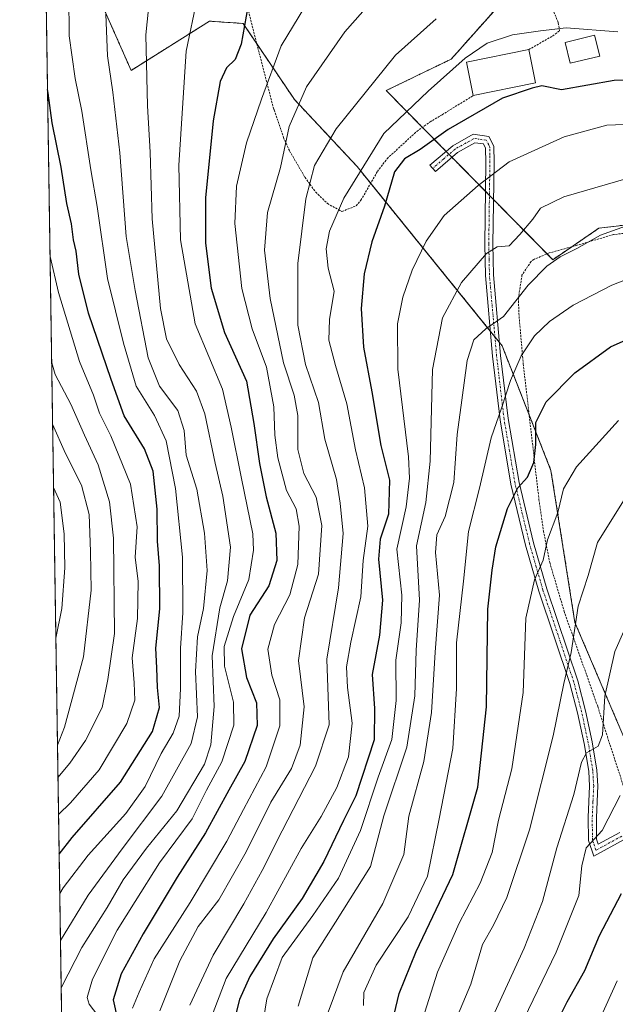
# Model space of a CAD drawing. Units: metres. Extents: x 603373 to 606802, y 4773170 to 4775536.
# Drawn here: x 603373 to 603518, y 4774816 to 4775055 of the extents above; entities that cross this region are included whole.
import ezdxf

# ---------------------------------------------------------------- set-up
doc = ezdxf.new("R2010")
doc.units = ezdxf.units.M
doc.header["$MEASUREMENT"] = 0
doc.linetypes.add('TRAZO_Y_PUNTO', pattern=[1, 0.5, -0.25, 0, -0.25])
doc.linetypes.add('TRAZOS', pattern=[0.75, 0.5, -0.25])
for name, color, linetype, lineweight in [('Alambrada', 19, 'TRAZOS', 0), ('Arbolado forestal', 92, 'TRAZOS', 0), ('Arbolado forestal CxS', 92, 'Continuous', 0), ('Camino', 19, 'Continuous', 0), ('Camino Cxs', 19, 'Continuous', 0), ('Camino eje', 39, 'TRAZO_Y_PUNTO', 13), ('Comarca CxS', 133, 'Continuous', 0), ('Comunidad Autónoma CxS', 142, 'Continuous', 0), ('Curva de nivel maestra', 36, 'Continuous', 30), ('Curva de nivel normal', 36, 'Continuous', 0), ('Edificación', 1, 'Continuous', 13), ('Edificación Cxs', 1, 'Continuous', 13), ('Municipio CxS', 142, 'Continuous', 0), ('Prado', 92, 'Continuous', 0), ('Prado CxS', 92, 'Continuous', 0), ('Provincia CxS', 1, 'Continuous', 0)]:
    doc.layers.add(name, color=color, linetype=linetype, lineweight=lineweight)

# ---------------------------------------------------------------- blocks, each defined once
blk = doc.blocks.new('*U152')
at = {"layer": 'Arbolado forestal CxS', "color": 92, "linetype": 'Continuous', "lineweight": 0}
for points in [[(603549.17, 4775008.82, 465.28), (603515.2, 4775004.73, 464.52), (603513.77, 4775004.55, 464.4), (603502.54, 4774996.88, 464.68), (603462.02, 4775038.06, 441.33), (603477.8, 4775045.69, 443.86), (603490.87, 4775060.39, 440.9)], [(603390.84, 4775063.59, 407.82), (603399.95, 4775042.97, 412.84), (603419.01, 4775054.95, 421.52), (603427.17, 4775054.4, 425.13), (603439.69, 4775035.88, 434.48), (603454.94, 4775019.55, 444.33), (603490.19, 4774975.96, 467.06), (603502.1, 4774945.61, 477.81), (603507.93, 4774908.6, 485.33), (603525.01, 4774868.45, 497.16), (603532.63, 4774864.09, 501.25), (603550.06, 4774856.48, 511.54), (603568.57, 4774860.83, 518.11), (603575.64, 4774837.41, 525.47), (603594.15, 4774828.69, 531.53), (603636.07, 4774821.61, 540.62), (603646.92, 4774827.11, 540.08), (603655.11, 4774806.4, 546.71)], [(603388.03, 4774483.22, 505.43), (603378.23, 4775128.92, 395.1)]]:
    blk.add_polyline3d(points, dxfattribs=at)
blk = doc.blocks.new('*U185')
at = {"layer": 'Curva de nivel normal', "color": 36, "linetype": 'Continuous', "lineweight": 0}
blk.add_polyline3d([(603382.03, 4774878.73, 385), (603383.76, 4774883.13, 385), (603388.39, 4774900.24, 385), (603390.24, 4774916.41, 385), (603390.05, 4774925.89, 385), (603389.72, 4774934.86, 385), (603387.9, 4774941.98, 385), (603383.95, 4774949.73, 385), (603380.84, 4774956.84, 385)], dxfattribs=at)
blk = doc.blocks.new('*U189')
at = {"layer": 'Curva de nivel normal', "color": 36, "linetype": 'Continuous', "lineweight": 0}
blk.add_polyline3d([(603404.45, 4775060.4, 415), (603403.53, 4775051.64, 415), (603403.93, 4775034.34, 415), (603404.6, 4775023.09, 415), (603405.1, 4775006.84, 415), (603407.06, 4774984.98, 415), (603408.53, 4774977.66, 415), (603411.62, 4774971.39, 415), (603415.82, 4774964.91, 415), (603417.88, 4774959.4, 415), (603420.38, 4774947.34, 415), (603422.29, 4774939.34, 415), (603424.11, 4774926.87, 415), (603423.41, 4774918.72, 415), (603421.57, 4774912.12, 415), (603419.64, 4774900.46, 415), (603420.18, 4774888.12, 415), (603419.36, 4774878.78, 415), (603417.8, 4774874.07, 415), (603411.09, 4774862.74, 415), (603403.66, 4774853.61, 415), (603398.05, 4774845.95, 415), (603394.12, 4774839.16, 415), (603387.98, 4774829.47, 415), (603383, 4774819.83, 415), (603382.9261, 4774819.5859, 415)], dxfattribs=at)
blk = doc.blocks.new('*U190')
at = {"layer": 'Curva de nivel normal', "color": 36, "linetype": 'Continuous', "lineweight": 0}
blk.add_polyline3d([(603382.29, 4774861.81, 395), (603385.22, 4774864.68, 395), (603392.15, 4774872.67, 395), (603398.91, 4774883.96, 395), (603400.84, 4774889.66, 395), (603400.7, 4774893.92, 395), (603400.23, 4774900, 395), (603401.52, 4774909.54, 395), (603401.66, 4774918.54, 395), (603400.96, 4774924.47, 395), (603401.41, 4774931.84, 395), (603399.82, 4774942.28, 395), (603395.04, 4774953.98, 395), (603392.26, 4774959.56, 395), (603390.78, 4774963.93, 395), (603387.42, 4774972.08, 395), (603382.31, 4774988.89, 395), (603380.22, 4774997.69, 395)], dxfattribs=at)
blk = doc.blocks.new('*U210')
at = {"layer": 'Curva de nivel normal', "color": 36, "linetype": 'Continuous', "lineweight": 0}
blk.add_polyline3d([(603393.76, 4775056.65, 410), (603394.17, 4775046.53, 410), (603395.5, 4775037.68, 410), (603397.18, 4775022.92, 410), (603398.75, 4775002.51, 410), (603400.94, 4774989.37, 410), (603404.07, 4774973.01, 410), (603406.88, 4774966.12, 410), (603411.35, 4774960.19, 410), (603412.84, 4774955.34, 410), (603413.36, 4774949.34, 410), (603415.92, 4774941.02, 410), (603417.82, 4774930.34, 410), (603418.42, 4774921.26, 410), (603417.56, 4774911.97, 410), (603416.08, 4774905.06, 410), (603415.62, 4774896.62, 410), (603416.12, 4774885.62, 410), (603414.58, 4774879.13, 410), (603407.43, 4774866.29, 410), (603397.75, 4774853.48, 410), (603389.52, 4774842.21, 410), (603382.75, 4774831.17, 410)], dxfattribs=at)
blk = doc.blocks.new('*U214')
at = {"layer": 'Curva de nivel normal', "color": 36, "linetype": 'Continuous', "lineweight": 0}
blk.add_polyline3d([(603384.8, 4775061.22, 405), (603384.85, 4775051.41, 405), (603386.31, 4775040.98, 405), (603387.92, 4775033.05, 405), (603390.18, 4775018.76, 405), (603391.68, 4775009.84, 405), (603394.19, 4774992.3, 405), (603398.06, 4774976.6, 405), (603401.17, 4774966.14, 405), (603405.6, 4774958.97, 405), (603408.44, 4774952.76, 405), (603410.78, 4774941.18, 405), (603412.48, 4774924.45, 405), (603412.56, 4774910.92, 405), (603411.94, 4774902.36, 405), (603412, 4774892.53, 405), (603411.61, 4774885.74, 405), (603410.18, 4774881.61, 405), (603407.23, 4774876.68, 405), (603403.38, 4774868.66, 405), (603398.66, 4774862.07, 405), (603389.5, 4774851.9, 405), (603383.41, 4774843.94, 405), (603382.58, 4774842.57, 405)], dxfattribs=at)
blk = doc.blocks.new('*U219')
at = {"layer": 'Curva de nivel normal', "color": 36, "linetype": 'Continuous', "lineweight": 0}
blk.add_polyline3d([(603380.62, 4774971.77, 390), (603381.48, 4774968.98, 390), (603385.31, 4774961.72, 390), (603388.62, 4774954.21, 390), (603391.96, 4774946.99, 390), (603394.68, 4774937.94, 390), (603395.7, 4774929.14, 390), (603395.89, 4774905.93, 390), (603394.26, 4774894.71, 390), (603392.91, 4774887.91, 390), (603388.84, 4774879.87, 390), (603385.05, 4774874.34, 390), (603382.15, 4774870.87, 390)], dxfattribs=at)
blk = doc.blocks.new('*U222')
at = {"layer": 'Curva de nivel normal', "color": 36, "linetype": 'Continuous', "lineweight": 0}
blk.add_polyline3d([(603381.08, 4774941.47, 380), (603382.71, 4774937.88, 380), (603383.63, 4774930.16, 380), (603383.78, 4774921.87, 380), (603383.06, 4774912, 380), (603381.63, 4774904.72, 380)], dxfattribs=at)
blk = doc.blocks.new('*U249')
at = {"layer": 'Curva de nivel maestra', "color": 36, "linetype": 'Continuous', "lineweight": 30}
blk.add_polyline3d([(603382.43, 4774852.19, 400), (603385.64, 4774856.22, 400), (603397.35, 4774869.68, 400), (603405.13, 4774882.01, 400), (603406.87, 4774887.84, 400), (603406.37, 4774892.71, 400), (603406.23, 4774897.57, 400), (603406, 4774902.34, 400), (603406.92, 4774911.91, 400), (603406.88, 4774922.34, 400), (603406.37, 4774928.34, 400), (603406.32, 4774936.19, 400), (603405.32, 4774945.42, 400), (603403.24, 4774950.86, 400), (603398.29, 4774958.92, 400), (603395.1, 4774967.74, 400), (603389.6, 4774983.88, 400), (603387.2, 4774993.4, 400), (603386.58, 4774998.94, 400), (603385.93, 4775001.76, 400), (603385.42, 4775005.61, 400), (603384.3, 4775010.55, 400), (603382.9, 4775019.38, 400), (603380.7, 4775030.19, 400), (603379.75, 4775037.4, 400), (603379.6, 4775038.33, 400)], dxfattribs=at)

msp = doc.modelspace()

# ---------------------------------------------------------------- linework, layer by layer
at = {"layer": 'Alambrada', "color": 19, "linetype": 'TRAZOS', "lineweight": 0}
for points in [[(603428.14, 4775058.82, 436.25), (603430.76, 4775048.51, 433.8), (603430.94, 4775047.85, 433.01), (603434.67, 4775033.48, 434.86), (603434.73, 4775033.35, 435.19), (603437.01, 4775026.64, 445.54), (603438.51, 4775023.35, 448.41), (603442.24, 4775016.94, 454.38), (603443.46, 4775015.27, 453.13), (603444.86, 4775013.33, 453.01), (603447.71, 4775010.56, 452.94), (603450.45, 4775009.05, 456.78), (603451.21, 4775008.63, 457.35), (603454.71, 4775010, 461.37), (603455.87, 4775011.34, 465.52), (603459.87, 4775018.35, 463.24), (603462.21, 4775021.47, 452.48), (603469.44, 4775028.11, 457.11), (603472.69, 4775030.42, 455.4), (603473.26, 4775030.76, 454.95), (603475.6, 4775032.19, 453.18), (603483.2, 4775036.83, 452.54)], [(603496.71, 4775048.02, 453.15), (603502.5, 4775051.34, 459.35), (603504.17, 4775052.62, 462.55), (603503.85, 4775054.67, 463.44), (603502.44, 4775058.09, 464.1)], [(603521.26, 4775003.46, 473.74), (603517.34, 4775003.01, 470.94), (603508.5, 4775000.42, 476.95), (603501.66, 4774998.52, 477.79), (603497.96, 4774996.96, 475.27), (603497.26, 4774996.45, 471.83), (603495.05, 4774993.13, 471.67), (603494.19, 4774987.67, 469.45), (603494.28, 4774983.83, 467.59), (603495.35, 4774971.56, 478.07), (603499.17, 4774938.54, 483.08), (603500.28, 4774930.84, 480.01), (603501.81, 4774923.16, 484.8), (603505.31, 4774911.27, 485.42), (603513.48, 4774888.13, 489.58), (603515.82, 4774880.81, 494.06), (603520.53, 4774866.29, 502.64)]]:
    msp.add_polyline3d(points, dxfattribs=at)
at = {"layer": 'Arbolado forestal', "color": 92, "linetype": 'TRAZOS', "lineweight": 0}
for points in [[(603388.03, 4774483.22, 505.43), (603384.93, 4774687.36, 371.72), (603378.69, 4775098.27, 397.9), (603378.66, 4775100.34, 397.33), (603378.63, 4775102.4, 396.8), (603378.47, 4775112.85, 396.48), (603378.23, 4775128.92, 395.1)], [(603390.84, 4775063.59, 407.82), (603399.95, 4775042.97, 412.85), (603419.01, 4775054.95, 421.52), (603427.17, 4775054.4, 425.13), (603430.52, 4775049.45, 427.59), (603439.69, 4775035.88, 434.48), (603454.94, 4775019.55, 444.33), (603458.23, 4775015.48, 447), (603487.33, 4774979.5, 465.29), (603488.45, 4774978.11, 466), (603489.58, 4774976.71, 466.68), (603490.19, 4774975.96, 467.06), (603496.78, 4774959.16, 474.03), (603502.1, 4774945.61, 477.81), (603507.93, 4774908.6, 485.33), (603525.01, 4774868.45, 497.15)], [(603490.87, 4775060.4, 440.9), (603477.8, 4775045.69, 443.86), (603462.02, 4775038.06, 441.33), (603470.83, 4775029.1, 448.24), (603476.58, 4775023.26, 451.66), (603477.28, 4775022.54, 451.78), (603477.99, 4775021.83, 451.92), (603486.14, 4775013.55, 455.48), (603487.13, 4775012.54, 455.9), (603488.12, 4775011.53, 456.29), (603501.14, 4774998.3, 463.86), (603502.53, 4774996.88, 464.68), (603507.18, 4775000.06, 464.84), (603513.77, 4775004.55, 464.4), (603515.2, 4775004.73, 464.52), (603549.17, 4775008.82, 465.28)]]:
    msp.add_polyline3d(points, dxfattribs=at)
at = {"layer": 'Camino', "color": 19, "linetype": 'Continuous', "lineweight": 0}
msp.add_polyline3d([(603519.89, 4774855.72, 496.89), (603512.49, 4774851.7, 495.37), (603511.19, 4774855.5, 494.55), (603511.14, 4774861.18, 493.36), (603511.5, 4774868.75, 491.6), (603511.28, 4774872.39, 490.85), (603510.17, 4774879.11, 488.68), (603508.56, 4774886.62, 486.84), (603506.7, 4774893.76, 485.85), (603499.17, 4774916.2, 480.5), (603495.93, 4774927.43, 478.19), (603492.36, 4774942.27, 473.96), (603489.7, 4774957.92, 470.07), (603487.87, 4774973.38, 466.93), (603486.13, 4774993.08, 461.36), (603485.97, 4775000.65, 459.23), (603486.23, 4775020.51, 453.69), (603486.21, 4775024.06, 452.48), (603485.69, 4775025.07, 452.18), (603483.58, 4775025.35, 451.88), (603479.34, 4775022.99, 451.89), (603473.97, 4775018.37, 451.89), (603472.66, 4775019.89, 451.49), (603478.19, 4775024.64, 451.44), (603483.19, 4775027.42, 451.45), (603487, 4775026.91, 451.89), (603488.2, 4775024.55, 452.76), (603488.24, 4775020.51, 454.18), (603487.97, 4775000.65, 459.41), (603488.12, 4774993.19, 461.47), (603489.86, 4774973.59, 467.56), (603491.68, 4774958.21, 470.74), (603494.33, 4774942.67, 474.69), (603497.86, 4774927.94, 478.91), (603501.08, 4774916.8, 480.88), (603508.62, 4774894.33, 486.52), (603510.51, 4774887.08, 487.26), (603512.14, 4774879.49, 489.39), (603513.26, 4774872.61, 491.25), (603513.51, 4774868.77, 491.99), (603513.14, 4774861.14, 493.97), (603513.19, 4774855.84, 494.97), (603513.61, 4774854.59, 495.2), (603518.82, 4774857.42, 496.45)], dxfattribs=at)
at = {"layer": 'Camino Cxs', "color": 19, "linetype": 'Continuous', "lineweight": 0}
msp.add_polyline3d([(603519.89, 4774855.72, 496.89), (603512.49, 4774851.7, 495.37), (603511.19, 4774855.5, 494.55), (603511.14, 4774861.18, 493.36), (603511.5, 4774868.75, 491.6), (603511.28, 4774872.39, 490.85), (603510.17, 4774879.11, 488.68), (603508.56, 4774886.62, 486.84), (603506.7, 4774893.76, 485.85), (603499.17, 4774916.2, 480.5), (603495.93, 4774927.43, 478.19), (603492.36, 4774942.27, 473.96), (603489.7, 4774957.92, 470.07), (603487.87, 4774973.38, 466.93), (603486.13, 4774993.08, 461.36), (603485.97, 4775000.65, 459.23), (603486.23, 4775020.51, 453.69), (603486.21, 4775024.06, 452.48), (603485.69, 4775025.07, 452.18), (603483.58, 4775025.35, 451.88), (603479.34, 4775022.99, 451.89), (603473.97, 4775018.37, 451.89), (603472.66, 4775019.89, 451.49), (603478.19, 4775024.64, 451.44), (603483.19, 4775027.42, 451.45), (603487, 4775026.91, 451.89), (603488.2, 4775024.55, 452.76), (603488.24, 4775020.51, 454.18), (603487.97, 4775000.65, 459.41), (603488.12, 4774993.19, 461.47), (603489.86, 4774973.59, 467.56), (603491.68, 4774958.21, 470.74), (603494.33, 4774942.67, 474.69), (603497.86, 4774927.94, 478.91), (603501.08, 4774916.8, 480.88), (603508.62, 4774894.33, 486.52), (603510.51, 4774887.08, 487.26), (603512.14, 4774879.49, 489.39), (603513.26, 4774872.61, 491.25), (603513.51, 4774868.77, 491.99), (603513.14, 4774861.14, 493.97), (603513.19, 4774855.84, 494.97), (603513.61, 4774854.59, 495.2), (603518.82, 4774857.42, 496.45)], dxfattribs=at)
at = {"layer": 'Camino eje', "color": 39, "linetype": 'TRAZO_Y_PUNTO', "lineweight": 13}
msp.add_polyline3d([(603519.36, 4774856.57, 496.68), (603513.05, 4774853.15, 495.29), (603512.4, 4774855.05, 494.94), (603512.19, 4774855.67, 494.81), (603512.14, 4774861.16, 493.72), (603512.32, 4774864.95, 492.79), (603512.51, 4774868.76, 491.79), (603512.38, 4774870.68, 491.43), (603512.27, 4774872.5, 491.09), (603511.71, 4774875.94, 490.15), (603511.16, 4774879.3, 489.07), (603509.54, 4774886.85, 487.06), (603507.66, 4774894.05, 486.17), (603500.13, 4774916.5, 480.69), (603498.51, 4774922.12, 479.83), (603496.9, 4774927.69, 478.54), (603495.13, 4774935.05, 476.31), (603493.35, 4774942.47, 474.32), (603492.02, 4774950.3, 472.1), (603490.69, 4774958.07, 470.38), (603488.87, 4774973.49, 467.24), (603488, 4774983.29, 464.3), (603487.13, 4774993.14, 461.46), (603487.05, 4774996.92, 460.47), (603486.97, 4775000.65, 459.37), (603487.1, 4775010.58, 456.32), (603487.24, 4775020.51, 453.93), (603487.23, 4775022.29, 453.28), (603487.21, 4775024.31, 452.62), (603486.95, 4775024.81, 452.43), (603486.35, 4775025.99, 452.04), (603483.39, 4775026.39, 451.66), (603478.77, 4775023.82, 451.7), (603476, 4775021.44, 451.71), (603473.32, 4775019.13, 451.71)], dxfattribs=at)
at = {"layer": 'Comarca CxS', "color": 133, "linetype": 'Continuous', "lineweight": 0}
msp.add_polyline3d([(606798.49, 4773222.49, 192.42), (603407.97, 4773170.26, 396.31), (603394.38, 4774065.07, 632.39), (603372.84, 4775483.83, 250.28), (603383.47, 4775483.99, 248.31), (606762.19, 4775536.06, 230.04), (606798.49, 4773222.49, 192.42)], close=True, dxfattribs=at)
msp.add_polyline3d([(606798.49, 4773222.49, 192.42), (603407.97, 4773170.26, 396.31), (603394.38, 4774065.07, 632.39), (603372.84, 4775483.83, 250.28), (603383.47, 4775483.99, 248.31), (606762.19, 4775536.06, 230.04), (606798.49, 4773222.49, 192.42)], close=True, dxfattribs=at)
at = {"layer": 'Comunidad Autónoma CxS', "color": 142, "linetype": 'Continuous', "lineweight": 0}
msp.add_polyline3d([(606798.49, 4773222.49, 192.42), (603407.97, 4773170.26, 396.31), (603402.42, 4773536.09, 489), (603394.38, 4774065.07, 632.39), (603372.84, 4775483.83, 250.28), (603383.47, 4775483.99, 248.31), (605861.19, 4775522.18, 370.73), (606712.4, 4775535.29, 213.51), (606762.19, 4775536.06, 230.04), (606798.49, 4773222.49, 192.42)], close=True, dxfattribs=at)
msp.add_polyline3d([(606798.49, 4773222.49, 192.42), (603407.97, 4773170.26, 396.31), (603402.42, 4773536.09, 489), (603394.38, 4774065.07, 632.39), (603372.84, 4775483.83, 250.28), (603383.47, 4775483.99, 248.31), (605861.19, 4775522.18, 370.73), (606712.4, 4775535.29, 213.51), (606762.19, 4775536.06, 230.04), (606798.49, 4773222.49, 192.42)], close=True, dxfattribs=at)
at = {"layer": 'Curva de nivel maestra', "color": 36, "linetype": 'Continuous', "lineweight": 30}
for points in [[(603428.34, 4775058.41, 425), (603426.76, 4775049.36, 425), (603425.26, 4775045.65, 425), (603423.12, 4775043.57, 425), (603421.6, 4775040.3, 425), (603419.87, 4775030.7, 425), (603418.05, 4775011.95, 425), (603418.01, 4775000.91, 425), (603419.46, 4774989.99, 425), (603422.66, 4774979.17, 425), (603428.06, 4774967.28, 425), (603429.82, 4774957, 425), (603431.17, 4774947.29, 425), (603432.82, 4774939.18, 425), (603435.19, 4774930.34, 425), (603435.44, 4774923.67, 425), (603433.45, 4774917.5, 425), (603428.85, 4774910.34, 425), (603426.81, 4774902.15, 425), (603428.04, 4774895.22, 425), (603430.48, 4774888.99, 425), (603430.59, 4774883.53, 425), (603427.63, 4774874.74, 425), (603423.73, 4774867.72, 425), (603418.08, 4774857.38, 425), (603411.19, 4774846.55, 425), (603402.89, 4774832.82, 425), (603397.51, 4774823.03, 425), (603395.54, 4774816.73, 425), (603396.64, 4774811.91, 425)], [(603524.94, 4775040.71, 450), (603517.48, 4775040.55, 450), (603504.7, 4775038.2, 450), (603499.89, 4775039.24, 450), (603497.49, 4775038.65, 450), (603490.34, 4775036.19, 450), (603477.1, 4775028.61, 450), (603470.3, 4775023.74, 450), (603466.47, 4775021.47, 450), (603464.05, 4775018.29, 450), (603461.58, 4775009.88, 450), (603458.48, 4775001.21, 450), (603456.61, 4774993.47, 450), (603455.92, 4774985.03, 450), (603456.49, 4774975.59, 450), (603458.48, 4774964.74, 450), (603460.74, 4774951.66, 450), (603462.8, 4774943.22, 450), (603462.56, 4774934.97, 450), (603460.56, 4774928.86, 450), (603460.12, 4774924, 450), (603461.11, 4774914.02, 450), (603460.34, 4774905.52, 450), (603458.59, 4774895.89, 450), (603459.18, 4774887.62, 450), (603459.06, 4774880.01, 450), (603454.65, 4774866.35, 450), (603451.66, 4774860.35, 450), (603446.86, 4774850.36, 450), (603441.58, 4774841.37, 450), (603434.49, 4774831.58, 450), (603428.83, 4774822.43, 450), (603426.34, 4774816.83, 450), (603425.05, 4774811.72, 450)], [(603463.92, 4774813.16, 475), (603465.15, 4774818.22, 475), (603469.34, 4774828.49, 475), (603478.24, 4774847.25, 475), (603484.27, 4774868.49, 475), (603486.39, 4774888.04, 475), (603486.7, 4774911.78, 475), (603487.79, 4774921.32, 475), (603488.71, 4774926.99, 475), (603491.52, 4774936.34, 475), (603494.06, 4774941.34, 475), (603496.4, 4774943.97, 475), (603497.96, 4774947.53, 475), (603498.44, 4774951.94, 475), (603498.42, 4774957.24, 475), (603500.92, 4774962.31, 475), (603507.94, 4774969.33, 475), (603516.62, 4774975.66, 475), (603530.77, 4774982.01, 475)], [(603501.54, 4774807.28, 500), (603506.02, 4774816.23, 500), (603510.35, 4774823.87, 500), (603513.89, 4774832.35, 500), (603519.23, 4774842.58, 500)]]:
    msp.add_polyline3d(points, dxfattribs=at)
at = {"layer": 'Curva de nivel normal', "color": 36, "linetype": 'Continuous', "lineweight": 0}
for points in [[(603446.34, 4775065.32, 430), (603436.45, 4775048.98, 430), (603431.64, 4775035.99, 430), (603428.03, 4775025.33, 430), (603425.6, 4775014.76, 430), (603425.18, 4775005.71, 430), (603426.86, 4774989.89, 430), (603429.36, 4774980.07, 430), (603432.92, 4774970.76, 430), (603434.7, 4774961.11, 430), (603434.91, 4774954.14, 430), (603435.65, 4774948.67, 430), (603437.76, 4774940.73, 430), (603440.12, 4774936.24, 430), (603440.87, 4774932.06, 430), (603440.52, 4774922.67, 430), (603438.57, 4774915.34, 430), (603434.82, 4774908.1, 430), (603433.19, 4774902.04, 430), (603434.22, 4774895.76, 430), (603436.14, 4774889.77, 430), (603436.17, 4774883.42, 430), (603432.82, 4774873.45, 430), (603427.27, 4774863.01, 430), (603423.24, 4774855.35, 430), (603414.31, 4774840.37, 430), (603405.59, 4774826.68, 430), (603401.91, 4774818.6, 430), (603400.3, 4774814.68, 430)], [(603416, 4775060.57, 420), (603413.33, 4775047.66, 420), (603411.56, 4775019.87, 420), (603411.93, 4775001.73, 420), (603415.56, 4774981.26, 420), (603422.16, 4774965.35, 420), (603424.29, 4774956.14, 420), (603426.8, 4774943.62, 420), (603429.56, 4774930.17, 420), (603429.7, 4774926.16, 420), (603428.56, 4774919.03, 420), (603424.84, 4774910, 420), (603422.59, 4774902.7, 420), (603422.67, 4774897.96, 420), (603424.87, 4774889.21, 420), (603424.91, 4774883.57, 420), (603422, 4774874.63, 420), (603418.3, 4774867.72, 420), (603414.78, 4774860.79, 420), (603406.88, 4774850.09, 420), (603400.9, 4774840.69, 420), (603396.54, 4774833.68, 420), (603390.58, 4774821.75, 420), (603389.24, 4774817.26, 420), (603389.72, 4774815.7, 420), (603393.94, 4774810.13, 420)], [(603460.06, 4775061.6, 435), (603451.93, 4775052.39, 435), (603442.62, 4775038.99, 435), (603438.44, 4775029.33, 435), (603436.33, 4775019.33, 435), (603433.16, 4775008.34, 435), (603432.44, 4774999.22, 435), (603433.77, 4774987.42, 435), (603437.06, 4774971.81, 435), (603439.62, 4774963.94, 435), (603440.48, 4774958.99, 435), (603440.54, 4774950.72, 435), (603442, 4774944.84, 435), (603445.01, 4774939.11, 435), (603446.35, 4774932.22, 435), (603445.54, 4774920.34, 435), (603442.13, 4774909.67, 435), (603440.71, 4774899.34, 435), (603442.04, 4774888, 435), (603441.1, 4774878.68, 435), (603438.97, 4774873.01, 435), (603433.98, 4774864.86, 435), (603427.91, 4774852.73, 435), (603421.26, 4774841.08, 435), (603416.27, 4774834.55, 435), (603411.76, 4774826.23, 435), (603406.94, 4774814.02, 435)], [(603474.18, 4775055.52, 440), (603464.26, 4775046.7, 440), (603449.8, 4775028.71, 440), (603444.55, 4775019.82, 440), (603442.48, 4775011.7, 440), (603440.47, 4774995.99, 440), (603440.5, 4774980.99, 440), (603442.4, 4774971.34, 440), (603445.56, 4774962.1, 440), (603447.06, 4774953.24, 440), (603449.9, 4774943.4, 440), (603450.78, 4774937.62, 440), (603451.57, 4774930.27, 440), (603450.38, 4774916.97, 440), (603447.6, 4774899.67, 440), (603448.12, 4774883.68, 440), (603444.82, 4774873.61, 440), (603436.72, 4774857.82, 440), (603431.83, 4774848.2, 440), (603427.38, 4774840.07, 440), (603419.9, 4774827.57, 440), (603414.22, 4774815.44, 440)], [(603418.24, 4774809.14, 445), (603423.06, 4774821.9, 445), (603432.78, 4774838.01, 445), (603441.36, 4774853.56, 445), (603446.17, 4774861.34, 445), (603449.98, 4774868.44, 445), (603452.8, 4774875.83, 445), (603453.71, 4774884.07, 445), (603452.58, 4774892.76, 445), (603452.32, 4774897.8, 445), (603453.37, 4774903.8, 445), (603455.86, 4774914.79, 445), (603456.4, 4774923.67, 445), (603457.55, 4774932, 445), (603456.77, 4774941.37, 445), (603454.55, 4774950.58, 445), (603452.47, 4774961.79, 445), (603449.64, 4774971.1, 445), (603448.09, 4774977.33, 445), (603448.2, 4774982.34, 445), (603449.35, 4774989.25, 445), (603447.86, 4774994.84, 445), (603447.41, 4774999.5, 445), (603448.2, 4775003.82, 445), (603451.68, 4775011.84, 445), (603461.42, 4775027.63, 445), (603472.2, 4775037.91, 445), (603481.21, 4775045.98, 445), (603486.6, 4775049.62, 445), (603492.7, 4775051.66, 445), (603499.53, 4775052.61, 445), (603505.82, 4775053.37, 445), (603518.38, 4775052.35, 445)], [(603526.16, 4775030.05, 455), (603515.7, 4775029.66, 455), (603505.35, 4775026.81, 455), (603491.94, 4775020.75, 455), (603484.42, 4775014.99, 455), (603476.15, 4775007.63, 455), (603471.7, 4775001.36, 455), (603468.35, 4774994.38, 455), (603466.03, 4774987.76, 455), (603464.73, 4774981.31, 455), (603464.86, 4774970.28, 455), (603467.42, 4774948.86, 455), (603467.69, 4774943.67, 455), (603466.86, 4774936.7, 455), (603464.61, 4774926.44, 455), (603465.78, 4774915.2, 455), (603465.69, 4774908.52, 455), (603464.34, 4774899.43, 455), (603464.46, 4774889.62, 455), (603463.4, 4774880.07, 455), (603460.07, 4774870.88, 455), (603455.72, 4774857.92, 455), (603450.4, 4774846.31, 455), (603444.18, 4774837.27, 455), (603436.67, 4774827.04, 455), (603432.96, 4774816.92, 455), (603432.14, 4774811.94, 455)], [(603440.61, 4774815.2, 460), (603444.12, 4774826.95, 460), (603449.65, 4774835.65, 460), (603458.19, 4774849.2, 460), (603461.45, 4774861.48, 460), (603467.01, 4774878.19, 460), (603468.99, 4774890.7, 460), (603469.31, 4774901.84, 460), (603470.15, 4774914, 460), (603469.42, 4774927.21, 460), (603471.64, 4774937.82, 460), (603472.74, 4774947.87, 460), (603473.3, 4774970.19, 460), (603475.68, 4774982.73, 460), (603480.36, 4774991.32, 460), (603486.38, 4774998.36, 460), (603489.04, 4774999.99, 460), (603491.94, 4775000.29, 460), (603494.5, 4775003.06, 460), (603497.69, 4775006.77, 460), (603499.54, 4775009.45, 460), (603505.26, 4775012.22, 460), (603525.32, 4775018.07, 460)], [(603447.88, 4774813.68, 465), (603451.5, 4774823.51, 465), (603461.21, 4774840.18, 465), (603466.27, 4774852.06, 465), (603467.5, 4774861.41, 465), (603471.18, 4774874.74, 465), (603473.01, 4774886.68, 465), (603473.89, 4774901.34, 465), (603474.96, 4774915.24, 465), (603473.99, 4774925.61, 465), (603474.34, 4774929.9, 465), (603476.36, 4774934.34, 465), (603478.5, 4774942.67, 465), (603479.3, 4774954.34, 465), (603480.44, 4774962.67, 465), (603481.74, 4774972.33, 465), (603483.34, 4774977.42, 465), (603486.29, 4774980.02, 465), (603490.58, 4774983.08, 465), (603496.58, 4774990.66, 465), (603501.1, 4774995.32, 465), (603504.35, 4774997.56, 465), (603508.37, 4774999.59, 465), (603514.11, 4775002.89, 465), (603523.36, 4775006.2, 465)], [(603456.47, 4774815.32, 470), (603456.6, 4774818.48, 470), (603459.56, 4774825.16, 470), (603467.38, 4774836.89, 470), (603472.09, 4774846.8, 470), (603474.92, 4774860.74, 470), (603478.2, 4774877.88, 470), (603479.08, 4774892.52, 470), (603479.1, 4774903.59, 470), (603480.82, 4774918.64, 470), (603482.06, 4774930.74, 470), (603484.72, 4774941.24, 470), (603487.52, 4774953.51, 470), (603490.06, 4774960.76, 470), (603492.29, 4774967.5, 470), (603494.88, 4774973.51, 470), (603498.12, 4774978.34, 470), (603501.76, 4774981.83, 470), (603507.5, 4774985.84, 470), (603516.94, 4774990.72, 470), (603529.18, 4774995.5, 470), (603534.64, 4774997.42, 470)], [(603518.5, 4774957.78, 480), (603508.28, 4774946.46, 480), (603505.11, 4774941.1, 480), (603503.74, 4774935.35, 480), (603501.28, 4774928.72, 480), (603500.16, 4774923.75, 480), (603498.09, 4774918.93, 480), (603495.98, 4774909.62, 480), (603495.33, 4774891.54, 480), (603492.59, 4774872.98, 480), (603489.34, 4774860.48, 480), (603487.78, 4774852.56, 480), (603484.86, 4774845.15, 480), (603479.79, 4774835.37, 480), (603474.48, 4774823.45, 480), (603470.33, 4774810.38, 480)], [(603479.38, 4774812.81, 485), (603482.58, 4774820.51, 485), (603485.4, 4774830.15, 485), (603488.13, 4774834.91, 485), (603491.38, 4774841.59, 485), (603496.91, 4774858.1, 485), (603502.66, 4774880.96, 485), (603505.23, 4774893.7, 485), (603507, 4774901.23, 485), (603508.75, 4774912.55, 485), (603511.13, 4774920.01, 485), (603513.38, 4774928.05, 485), (603519.72, 4774938.22, 485)], [(603519.86, 4774906.44, 490), (603517.67, 4774901.5, 490), (603515.19, 4774890.62, 490), (603514.6, 4774881.26, 490), (603513.57, 4774878.48, 490), (603510.74, 4774876.85, 490), (603509.53, 4774874.53, 490), (603507.64, 4774866.73, 490), (603503.52, 4774853.69, 490), (603500.07, 4774840.68, 490), (603495.58, 4774829.27, 490), (603487.5, 4774811.57, 490)], [(603494.34, 4774809.69, 495), (603503.36, 4774828.3, 495), (603508.86, 4774842.15, 495), (603509.58, 4774849.3, 495), (603510.7, 4774853.68, 495), (603514.53, 4774857.92, 495), (603518.92, 4774866.42, 495)], [(603512.45, 4774808.59, 505), (603518.18, 4774821.34, 505)]]:
    msp.add_polyline3d(points, dxfattribs=at)
at = {"layer": 'Edificación', "color": 1, "linetype": 'Continuous', "lineweight": 13}
for points in [[(603513.96, 4775046.44, 448.53), (603506.8, 4775044.71, 449.24), (603505.56, 4775049.77, 454.17), (603512.73, 4775051.52, 457.24), (603513.96, 4775046.44, 448.53)], [(603483.2, 4775036.83, 452.54), (603481.55, 4775044.94, 453), (603496.71, 4775048.02, 453.15)], [(603496.71, 4775048.02, 453.15), (603498.37, 4775039.91, 451.72)], [(603498.37, 4775039.91, 451.72), (603483.2, 4775036.83, 452.54)]]:
    msp.add_polyline3d(points, dxfattribs=at)
at = {"layer": 'Edificación Cxs', "color": 1, "linetype": 'Continuous', "lineweight": 13}
for points in [[(603513.96, 4775046.44, 448.53), (603506.8, 4775044.71, 449.24), (603505.56, 4775049.77, 454.17), (603512.73, 4775051.52, 457.24), (603513.96, 4775046.44, 448.53)], [(603498.37, 4775039.91, 451.72), (603483.2, 4775036.83, 452.54), (603481.55, 4775044.94, 453), (603496.71, 4775048.02, 453.15), (603498.37, 4775039.91, 451.72)]]:
    msp.add_polyline3d(points, close=True, dxfattribs=at)
at = {"layer": 'Municipio CxS', "color": 142, "linetype": 'Continuous', "lineweight": 0}
msp.add_polyline3d([(603394.38, 4774065.07, 632.39), (603372.84, 4775483.83, 250.28)], dxfattribs=at)
msp.add_polyline3d([(603394.38, 4774065.07, 632.39), (603372.84, 4775483.83, 250.28)], dxfattribs=at)
at = {"layer": 'Prado', "color": 92, "linetype": 'Continuous', "lineweight": 0}
for points in [[(603390.84, 4775063.59, 407.82), (603399.95, 4775042.97, 412.85), (603419.01, 4775054.95, 421.52), (603427.17, 4775054.4, 425.13), (603430.52, 4775049.45, 427.59), (603439.69, 4775035.88, 434.48), (603454.94, 4775019.55, 444.33), (603458.23, 4775015.48, 447), (603487.33, 4774979.5, 465.29), (603488.45, 4774978.11, 466), (603489.58, 4774976.71, 466.68), (603490.19, 4774975.96, 467.06), (603496.78, 4774959.16, 474.03), (603502.1, 4774945.61, 477.81), (603507.93, 4774908.6, 485.33), (603525.01, 4774868.45, 497.15)], [(603490.87, 4775060.4, 440.9), (603477.8, 4775045.69, 443.86), (603462.02, 4775038.06, 441.33), (603470.83, 4775029.1, 448.24), (603476.58, 4775023.26, 451.66), (603477.28, 4775022.54, 451.78), (603477.99, 4775021.83, 451.92), (603486.14, 4775013.55, 455.48), (603487.13, 4775012.54, 455.9), (603488.12, 4775011.53, 456.29), (603501.14, 4774998.3, 463.86), (603502.53, 4774996.88, 464.68), (603507.18, 4775000.06, 464.84), (603513.77, 4775004.55, 464.4), (603515.2, 4775004.73, 464.52), (603549.17, 4775008.82, 465.28)]]:
    msp.add_polyline3d(points, dxfattribs=at)
at = {"layer": 'Prado CxS', "color": 92, "linetype": 'Continuous', "lineweight": 0}
for points in [[(603525.01, 4774868.45, 497.16), (603507.93, 4774908.6, 485.33), (603502.1, 4774945.61, 477.81), (603490.19, 4774975.96, 467.06), (603454.94, 4775019.55, 444.33), (603439.69, 4775035.88, 434.48), (603427.17, 4775054.4, 425.13), (603419.01, 4775054.95, 421.52), (603399.95, 4775042.97, 412.84), (603390.84, 4775063.59, 407.82)], [(603490.87, 4775060.39, 440.9), (603477.8, 4775045.69, 443.86), (603462.02, 4775038.06, 441.33), (603502.54, 4774996.88, 464.68), (603513.77, 4775004.55, 464.4), (603515.2, 4775004.73, 464.52), (603549.17, 4775008.82, 465.28)]]:
    msp.add_polyline3d(points, dxfattribs=at)
at = {"layer": 'Provincia CxS', "color": 1, "linetype": 'Continuous', "lineweight": 0}
msp.add_polyline3d([(606798.49, 4773222.49, 192.42), (603407.97, 4773170.26, 396.31), (603372.84, 4775483.83, 250.28), (606762.19, 4775536.06, 230.04), (606798.49, 4773222.49, 192.42)], close=True, dxfattribs=at)
msp.add_polyline3d([(606798.49, 4773222.49, 192.42), (603407.97, 4773170.26, 396.31), (603372.84, 4775483.83, 250.28), (606762.19, 4775536.06, 230.04), (606798.49, 4773222.49, 192.42)], close=True, dxfattribs=at)

# ---------------------------------------------------------------- block references
at = {"layer": 'Arbolado forestal CxS', "color": 92, "linetype": 'Continuous', "lineweight": 0}
msp.add_blockref('*U152', (0, 0), dxfattribs=at)
at = {"layer": 'Curva de nivel maestra', "color": 36, "linetype": 'Continuous', "lineweight": 30}
msp.add_blockref('*U249', (0, 0), dxfattribs=at)
at = {"layer": 'Curva de nivel normal', "color": 36, "linetype": 'Continuous', "lineweight": 0}
for name in ['*U185', '*U219', '*U190', '*U214', '*U210', '*U189', '*U222']:
    msp.add_blockref(name, (0, 0), dxfattribs=at)

doc.saveas('drawing.dxf')
